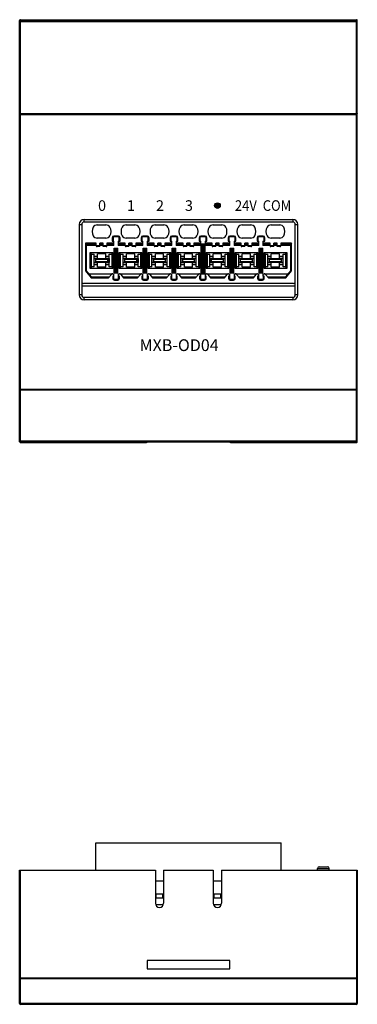
# Model space of a CAD drawing. Units: millimetres. Extents: x 2762 to 5563, y 1843 to 2258.
# Drawn here: x 4415 to 4456, y 1948 to 2067 of the extents above; entities that cross this region are included whole.
import ezdxf

# ---------------------------------------------------------------- set-up
doc = ezdxf.new("R2010")
doc.units = ezdxf.units.MM
doc.header["$MEASUREMENT"] = 0
doc.layers.add('5剖面线层', color=2, linetype='Continuous')
doc.layers.add('6文字层', color=3, linetype='Continuous')

msp = doc.modelspace()

# ---------------------------------------------------------------- hatches: boundary and pattern name
at = {"layer": '5剖面线层'}
h = msp.add_hatch(color=3, dxfattribs=at)
h.dxf.hatch_style = 1
edge = h.paths.add_edge_path()
edge.add_ellipse((4439.18, 2044.69), major_axis=(0.34, 0), ratio=1, start_angle=0, end_angle=360)

# ---------------------------------------------------------------- linework, layer by layer
at = {"color": 7, "linetype": 'Continuous'}
for p, q in [((4415.28, 2016.22), (4415.28, 2067.02)), ((4415.28, 2066.91), (4456.08, 2066.91)), ((4415.38, 2016.12), (4415.38, 2067.12)), ((4415.38, 2067.12), (4431.68, 2067.12)), ((4415.38, 2067.01), (4455.98, 2067.01)), ((4440.69, 2067.03), (4430.67, 2067.03)), ((4430.67, 2067.03), (4430.68, 2067.02)), ((4430.68, 2067.02), (4440.68, 2067.02)), ((4431.68, 2067.12), (4431.68, 2067.09)), ((4432.68, 2067.12), (4432.68, 2067.09)), ((4432.68, 2067.12), (4438.68, 2067.12)), ((4438.68, 2067.12), (4438.68, 2067.09)), ((4439.68, 2067.12), (4455.98, 2067.12)), ((4439.68, 2067.12), (4439.68, 2067.09)), ((4440.68, 2067.02), (4440.69, 2067.03)), ((4455.98, 2016.12), (4455.98, 2067.12)), ((4455.99, 2067.01), (4455.98, 2067.01)), ((4456.08, 2016.22), (4456.08, 2067.02)), ((4415.28, 2055.67), (4456.08, 2055.67)), ((4415.38, 2055.82), (4455.98, 2055.82)), ((4455.98, 2055.77), (4415.38, 2055.77)), ((4456, 2055.77), (4455.98, 2055.77)), ((4423.08, 2043.02), (4448.28, 2043.02)), ((4423.08, 2042.72), (4423.08, 2043.02)), ((4448.28, 2043.02), (4448.28, 2042.72)), ((4422.48, 2042.42), (4422.78, 2042.42)), ((4422.48, 2042.42), (4422.48, 2033.92)), ((4422.78, 2042.42), (4422.78, 2033.92)), ((4423.08, 2042.72), (4448.28, 2042.72)), ((4424.65, 2042.37), (4425.71, 2042.37)), ((4428.15, 2042.37), (4429.21, 2042.37)), ((4431.65, 2042.37), (4432.71, 2042.37)), ((4435.15, 2042.37), (4436.21, 2042.37)), ((4438.65, 2042.37), (4439.71, 2042.37)), ((4442.15, 2042.37), (4443.21, 2042.37)), ((4445.65, 2042.37), (4446.71, 2042.37)), ((4448.58, 2042.42), (4448.88, 2042.42)), ((4448.58, 2033.92), (4448.58, 2042.42)), ((4448.88, 2033.92), (4448.88, 2042.42)), ((4425.71, 2040.77), (4424.65, 2040.77)), ((4426.56, 2040.82), (4426.46, 2040.82)), ((4426.46, 2040.82), (4426.46, 2040.42)), ((4426.56, 2040.82), (4426.56, 2040.42)), ((4427.21, 2041.02), (4426.66, 2041.02)), ((4426.66, 2041.02), (4426.66, 2040.92)), ((4427.21, 2040.92), (4426.66, 2040.92)), ((4427.21, 2040.92), (4427.21, 2041.02)), ((4427.41, 2040.82), (4427.31, 2040.82)), ((4427.31, 2040.42), (4427.31, 2040.82)), ((4427.41, 2040.42), (4427.41, 2040.82)), ((4429.21, 2040.77), (4428.15, 2040.77)), ((4430.06, 2040.82), (4429.96, 2040.82)), ((4429.96, 2040.82), (4429.96, 2040.42)), ((4430.06, 2040.82), (4430.06, 2040.42)), ((4430.71, 2041.02), (4430.16, 2041.02)), ((4430.16, 2041.02), (4430.16, 2040.92)), ((4430.71, 2040.92), (4430.16, 2040.92)), ((4430.71, 2040.92), (4430.71, 2041.02)), ((4430.91, 2040.82), (4430.81, 2040.82)), ((4430.81, 2040.42), (4430.81, 2040.82)), ((4430.91, 2040.42), (4430.91, 2040.82)), ((4432.71, 2040.77), (4431.65, 2040.77)), ((4433.56, 2040.82), (4433.46, 2040.82)), ((4433.46, 2040.82), (4433.46, 2040.42)), ((4433.56, 2040.82), (4433.56, 2040.42)), ((4434.21, 2041.02), (4433.66, 2041.02)), ((4433.66, 2041.02), (4433.66, 2040.92)), ((4434.21, 2040.92), (4433.66, 2040.92)), ((4434.21, 2040.92), (4434.21, 2041.02)), ((4434.41, 2040.82), (4434.31, 2040.82)), ((4434.31, 2040.42), (4434.31, 2040.82)), ((4434.41, 2040.42), (4434.41, 2040.82)), ((4436.21, 2040.77), (4435.15, 2040.77)), ((4437.06, 2040.82), (4436.96, 2040.82)), ((4436.96, 2040.82), (4436.96, 2040.42)), ((4437.06, 2040.82), (4437.06, 2040.42)), ((4437.71, 2041.02), (4437.16, 2041.02)), ((4437.16, 2041.02), (4437.16, 2040.92)), ((4437.71, 2040.92), (4437.16, 2040.92)), ((4437.71, 2040.92), (4437.71, 2041.02)), ((4437.91, 2040.82), (4437.81, 2040.82)), ((4437.81, 2040.42), (4437.81, 2040.82)), ((4437.91, 2040.42), (4437.91, 2040.82)), ((4439.71, 2040.77), (4438.65, 2040.77)), ((4440.56, 2040.82), (4440.46, 2040.82)), ((4440.46, 2040.82), (4440.46, 2040.42)), ((4440.56, 2040.82), (4440.56, 2040.42)), ((4441.21, 2041.02), (4440.66, 2041.02)), ((4440.66, 2041.02), (4440.66, 2040.92)), ((4441.21, 2040.92), (4440.66, 2040.92)), ((4441.21, 2040.92), (4441.21, 2041.02)), ((4441.41, 2040.82), (4441.31, 2040.82)), ((4441.31, 2040.42), (4441.31, 2040.82)), ((4441.41, 2040.42), (4441.41, 2040.82)), ((4443.21, 2040.77), (4442.15, 2040.77)), ((4444.06, 2040.82), (4443.96, 2040.82)), ((4443.96, 2040.82), (4443.96, 2040.42)), ((4444.06, 2040.82), (4444.06, 2040.42)), ((4444.71, 2041.02), (4444.16, 2041.02)), ((4444.16, 2041.02), (4444.16, 2040.92)), ((4444.71, 2040.92), (4444.16, 2040.92)), ((4444.71, 2040.92), (4444.71, 2041.02)), ((4444.91, 2040.82), (4444.81, 2040.82)), ((4444.81, 2040.42), (4444.81, 2040.82)), ((4444.91, 2040.42), (4444.91, 2040.82)), ((4446.71, 2040.77), (4445.65, 2040.77)), ((4424.53, 2040.15), (4423.23, 2040.15)), ((4423.23, 2040.15), (4423.33, 2040.05)), ((4423.23, 2040.15), (4423.23, 2036.83)), ((4424.53, 2040.05), (4423.33, 2040.05)), ((4423.33, 2040.05), (4423.33, 2036.87)), ((4424.53, 2039.9), (4423.33, 2039.9)), ((4424.53, 2039.85), (4424.53, 2040.15)), ((4424.98, 2039.85), (4424.53, 2039.85)), ((4424.98, 2039.75), (4424.63, 2039.75)), ((4425.38, 2040.15), (4424.98, 2040.15)), ((4424.98, 2039.75), (4424.98, 2040.15)), ((4425.38, 2040.05), (4424.98, 2040.05)), ((4425.38, 2039.9), (4424.98, 2039.9)), ((4425.38, 2039.75), (4425.38, 2040.15)), ((4425.83, 2039.85), (4425.38, 2039.85)), ((4425.73, 2039.75), (4425.38, 2039.75)), ((4426.68, 2040.15), (4425.83, 2040.15)), ((4425.83, 2040.15), (4425.83, 2039.85)), ((4426.68, 2040.05), (4425.83, 2040.05)), ((4426.68, 2039.9), (4425.83, 2039.9)), ((4426.46, 2040.42), (4426.68, 2040.42)), ((4426.68, 2039.9), (4426.68, 2040.42)), ((4426.71, 2039.57), (4427.16, 2039.57)), ((4426.71, 2036.57), (4426.71, 2039.57)), ((4426.75, 2036.57), (4426.75, 2039.57)), ((4426.85, 2039.57), (4426.85, 2036.57)), ((4427.01, 2036.57), (4427.01, 2039.57)), ((4427.11, 2039.57), (4427.11, 2036.57)), ((4427.16, 2036.57), (4427.16, 2039.57)), ((4427.18, 2040.42), (4427.41, 2040.42)), ((4427.18, 2040.42), (4427.18, 2039.9)), ((4428.03, 2040.15), (4427.18, 2040.15)), ((4428.03, 2040.05), (4427.18, 2040.05)), ((4428.03, 2039.9), (4427.18, 2039.9)), ((4428.03, 2039.85), (4428.03, 2040.15)), ((4428.48, 2039.85), (4428.03, 2039.85)), ((4428.48, 2039.75), (4428.13, 2039.75)), ((4428.88, 2040.15), (4428.48, 2040.15)), ((4428.48, 2039.75), (4428.48, 2040.15)), ((4428.88, 2040.05), (4428.48, 2040.05)), ((4428.88, 2039.9), (4428.48, 2039.9)), ((4428.88, 2039.75), (4428.88, 2040.15)), ((4429.33, 2039.85), (4428.88, 2039.85)), ((4429.23, 2039.75), (4428.88, 2039.75)), ((4430.18, 2040.15), (4429.33, 2040.15)), ((4429.33, 2040.15), (4429.33, 2039.85)), ((4430.18, 2040.05), (4429.33, 2040.05)), ((4430.18, 2039.9), (4429.33, 2039.9)), ((4429.96, 2040.42), (4430.18, 2040.42)), ((4430.18, 2039.9), (4430.18, 2040.42)), ((4430.21, 2039.57), (4430.66, 2039.57)), ((4430.21, 2036.57), (4430.21, 2039.57)), ((4430.25, 2036.57), (4430.25, 2039.57)), ((4430.35, 2039.57), (4430.35, 2036.57)), ((4430.51, 2036.57), (4430.51, 2039.57)), ((4430.61, 2039.57), (4430.61, 2036.57)), ((4430.66, 2036.57), (4430.66, 2039.57)), ((4430.68, 2040.42), (4430.91, 2040.42)), ((4430.68, 2040.42), (4430.68, 2039.9)), ((4431.53, 2040.15), (4430.68, 2040.15)), ((4431.53, 2040.05), (4430.68, 2040.05)), ((4431.53, 2039.9), (4430.68, 2039.9)), ((4431.53, 2039.85), (4431.53, 2040.15)), ((4431.98, 2039.85), (4431.53, 2039.85)), ((4431.98, 2039.75), (4431.63, 2039.75)), ((4432.38, 2040.15), (4431.98, 2040.15)), ((4431.98, 2039.75), (4431.98, 2040.15)), ((4432.38, 2040.05), (4431.98, 2040.05)), ((4432.38, 2039.9), (4431.98, 2039.9)), ((4432.38, 2039.75), (4432.38, 2040.15)), ((4432.83, 2039.85), (4432.38, 2039.85)), ((4432.73, 2039.75), (4432.38, 2039.75)), ((4433.68, 2040.15), (4432.83, 2040.15)), ((4432.83, 2040.15), (4432.83, 2039.85)), ((4433.68, 2040.05), (4432.83, 2040.05)), ((4433.68, 2039.9), (4432.83, 2039.9)), ((4433.46, 2040.42), (4433.68, 2040.42)), ((4433.68, 2039.9), (4433.68, 2040.42)), ((4433.71, 2039.57), (4434.16, 2039.57)), ((4433.71, 2036.57), (4433.71, 2039.57)), ((4433.75, 2036.57), (4433.75, 2039.57)), ((4433.85, 2039.57), (4433.85, 2036.57)), ((4434.01, 2036.57), (4434.01, 2039.57)), ((4434.11, 2039.57), (4434.11, 2036.57)), ((4434.16, 2036.57), (4434.16, 2039.57)), ((4434.18, 2040.42), (4434.41, 2040.42)), ((4434.18, 2040.42), (4434.18, 2039.9)), ((4435.03, 2040.15), (4434.18, 2040.15)), ((4435.03, 2040.05), (4434.18, 2040.05)), ((4435.03, 2039.9), (4434.18, 2039.9)), ((4435.03, 2039.85), (4435.03, 2040.15)), ((4435.48, 2039.85), (4435.03, 2039.85)), ((4435.48, 2039.75), (4435.13, 2039.75)), ((4435.88, 2040.15), (4435.48, 2040.15)), ((4435.48, 2039.75), (4435.48, 2040.15)), ((4435.88, 2040.05), (4435.48, 2040.05)), ((4435.88, 2039.9), (4435.48, 2039.9)), ((4435.88, 2039.75), (4435.88, 2040.15)), ((4436.33, 2039.85), (4435.88, 2039.85)), ((4436.23, 2039.75), (4435.88, 2039.75)), ((4437.18, 2040.15), (4436.33, 2040.15)), ((4436.33, 2040.15), (4436.33, 2039.85)), ((4438.53, 2040.05), (4436.33, 2040.05)), ((4437.21, 2039.9), (4436.33, 2039.9)), ((4436.96, 2040.42), (4437.18, 2040.42)), ((4437.18, 2040.05), (4437.18, 2040.42)), ((4437.21, 2036.47), (4437.21, 2039.9)), ((4437.32, 2040.05), (4437.3, 2039.3)), ((4437.3, 2037.21), (4437.3, 2039.3)), ((4437.4, 2039.25), (4437.43, 2040.05)), ((4437.4, 2039.25), (4437.46, 2039.25)), ((4437.4, 2039.25), (4437.4, 2037.27)), ((4437.44, 2040.05), (4437.46, 2039.25)), ((4437.46, 2037.27), (4437.46, 2039.25)), ((4437.56, 2039.3), (4437.54, 2040.05)), ((4437.56, 2039.3), (4437.56, 2037.21)), ((4438.53, 2039.9), (4437.66, 2039.9)), ((4437.66, 2039.9), (4437.66, 2036.47)), ((4437.68, 2040.42), (4437.91, 2040.42)), ((4437.68, 2040.42), (4437.68, 2040.05)), ((4438.53, 2040.15), (4437.68, 2040.15)), ((4438.53, 2039.85), (4438.53, 2040.15)), ((4438.98, 2039.85), (4438.53, 2039.85)), ((4438.98, 2039.75), (4438.63, 2039.75)), ((4439.38, 2040.15), (4438.98, 2040.15)), ((4438.98, 2039.75), (4438.98, 2040.15)), ((4439.38, 2040.05), (4438.98, 2040.05)), ((4439.38, 2039.9), (4438.98, 2039.9)), ((4439.38, 2039.75), (4439.38, 2040.15)), ((4439.83, 2039.85), (4439.38, 2039.85)), ((4439.73, 2039.75), (4439.38, 2039.75)), ((4440.68, 2040.15), (4439.83, 2040.15)), ((4439.83, 2040.15), (4439.83, 2039.85)), ((4440.68, 2040.05), (4439.83, 2040.05)), ((4440.68, 2039.9), (4439.83, 2039.9)), ((4440.46, 2040.42), (4440.68, 2040.42)), ((4440.68, 2039.9), (4440.68, 2040.42)), ((4440.71, 2039.57), (4441.16, 2039.57)), ((4440.71, 2036.57), (4440.71, 2039.57)), ((4440.75, 2036.57), (4440.75, 2039.57)), ((4440.85, 2039.57), (4440.85, 2036.57)), ((4441.01, 2036.57), (4441.01, 2039.57)), ((4441.11, 2039.57), (4441.11, 2036.57)), ((4441.16, 2036.57), (4441.16, 2039.57)), ((4441.18, 2040.42), (4441.41, 2040.42)), ((4441.18, 2040.42), (4441.18, 2039.9)), ((4442.03, 2040.15), (4441.18, 2040.15)), ((4442.03, 2040.05), (4441.18, 2040.05)), ((4442.03, 2039.9), (4441.18, 2039.9)), ((4442.03, 2039.85), (4442.03, 2040.15)), ((4442.48, 2039.85), (4442.03, 2039.85)), ((4442.48, 2039.75), (4442.13, 2039.75)), ((4442.88, 2040.15), (4442.48, 2040.15)), ((4442.48, 2039.75), (4442.48, 2040.15)), ((4442.88, 2040.05), (4442.48, 2040.05)), ((4442.88, 2039.9), (4442.48, 2039.9)), ((4442.88, 2039.75), (4442.88, 2040.15)), ((4443.33, 2039.85), (4442.88, 2039.85)), ((4443.23, 2039.75), (4442.88, 2039.75)), ((4444.18, 2040.15), (4443.33, 2040.15)), ((4443.33, 2040.15), (4443.33, 2039.85)), ((4444.18, 2040.05), (4443.33, 2040.05)), ((4444.18, 2039.9), (4443.33, 2039.9)), ((4443.96, 2040.42), (4444.18, 2040.42)), ((4444.18, 2039.9), (4444.18, 2040.42)), ((4444.21, 2039.57), (4444.66, 2039.57)), ((4444.21, 2036.57), (4444.21, 2039.57)), ((4444.25, 2036.57), (4444.25, 2039.57)), ((4444.35, 2039.57), (4444.35, 2036.57)), ((4444.51, 2036.57), (4444.51, 2039.57)), ((4444.61, 2039.57), (4444.61, 2036.57)), ((4444.66, 2036.57), (4444.66, 2039.57)), ((4444.68, 2040.42), (4444.91, 2040.42)), ((4444.68, 2040.42), (4444.68, 2039.9)), ((4445.53, 2040.15), (4444.68, 2040.15)), ((4445.53, 2040.05), (4444.68, 2040.05)), ((4445.53, 2039.9), (4444.68, 2039.9)), ((4445.53, 2039.85), (4445.53, 2040.15)), ((4445.98, 2039.85), (4445.53, 2039.85)), ((4445.98, 2039.75), (4445.63, 2039.75)), ((4446.38, 2040.15), (4445.98, 2040.15)), ((4445.98, 2039.75), (4445.98, 2040.15)), ((4446.38, 2040.05), (4445.98, 2040.05)), ((4446.38, 2039.9), (4445.98, 2039.9)), ((4446.38, 2039.75), (4446.38, 2040.15)), ((4446.83, 2039.85), (4446.38, 2039.85)), ((4446.73, 2039.75), (4446.38, 2039.75)), ((4448.13, 2040.15), (4446.83, 2040.15)), ((4446.83, 2040.15), (4446.83, 2039.85)), ((4448.03, 2040.05), (4446.83, 2040.05)), ((4448.03, 2039.9), (4446.83, 2039.9)), ((4448.13, 2040.15), (4448.03, 2040.05)), ((4448.03, 2036.87), (4448.03, 2040.05)), ((4448.13, 2036.83), (4448.13, 2040.15)), ((4423.82, 2039.03), (4426.55, 2039.03)), ((4423.82, 2037.11), (4423.82, 2039.03)), ((4423.97, 2038.83), (4423.82, 2039.03)), ((4423.97, 2038.83), (4424.27, 2038.83)), ((4423.97, 2037.31), (4423.97, 2038.83)), ((4424.27, 2037.31), (4424.27, 2038.83)), ((4424.68, 2038.57), (4424.27, 2038.57)), ((4424.68, 2038.33), (4424.27, 2038.33)), ((4424.28, 2038.32), (4426.08, 2038.32)), ((4424.48, 2038.22), (4424.28, 2038.32)), ((4424.28, 2037.82), (4424.28, 2038.32)), ((4424.48, 2038.22), (4425.88, 2038.22)), ((4424.48, 2037.92), (4424.48, 2038.22)), ((4425.68, 2038.86), (4424.68, 2038.86)), ((4424.68, 2038.33), (4424.68, 2038.86)), ((4425.68, 2038.33), (4425.68, 2038.86)), ((4426.1, 2038.57), (4425.68, 2038.57)), ((4426.1, 2038.33), (4425.68, 2038.33)), ((4425.88, 2038.22), (4426.08, 2038.32)), ((4425.88, 2038.22), (4425.88, 2037.92)), ((4426.08, 2038.32), (4426.08, 2037.82)), ((4426.1, 2038.83), (4426.4, 2038.83)), ((4426.1, 2037.31), (4426.1, 2038.83)), ((4426.4, 2038.83), (4426.55, 2039.03)), ((4426.4, 2038.83), (4426.4, 2037.31)), ((4426.55, 2039.03), (4426.55, 2037.11)), ((4427.32, 2039.03), (4430.05, 2039.03)), ((4427.47, 2038.83), (4427.32, 2039.03)), ((4427.32, 2037.11), (4427.32, 2039.03)), ((4427.47, 2038.83), (4427.77, 2038.83)), ((4427.47, 2037.31), (4427.47, 2038.83)), ((4427.77, 2037.31), (4427.77, 2038.83)), ((4428.18, 2038.57), (4427.77, 2038.57)), ((4428.18, 2038.33), (4427.77, 2038.33)), ((4427.78, 2038.32), (4429.58, 2038.32)), ((4427.98, 2038.22), (4427.78, 2038.32)), ((4427.78, 2037.82), (4427.78, 2038.32)), ((4427.98, 2038.22), (4429.38, 2038.22)), ((4427.98, 2037.92), (4427.98, 2038.22)), ((4429.18, 2038.86), (4428.18, 2038.86)), ((4428.18, 2038.33), (4428.18, 2038.86)), ((4429.18, 2038.33), (4429.18, 2038.86)), ((4429.6, 2038.57), (4429.18, 2038.57)), ((4429.6, 2038.33), (4429.18, 2038.33)), ((4429.38, 2038.22), (4429.58, 2038.32)), ((4429.38, 2038.22), (4429.38, 2037.92)), ((4429.58, 2038.32), (4429.58, 2037.82)), ((4429.6, 2038.83), (4429.9, 2038.83)), ((4429.6, 2037.31), (4429.6, 2038.83)), ((4429.9, 2038.83), (4430.05, 2039.03)), ((4429.9, 2038.83), (4429.9, 2037.31)), ((4430.05, 2039.03), (4430.05, 2037.11)), ((4430.82, 2039.03), (4433.55, 2039.03)), ((4430.97, 2038.83), (4430.82, 2039.03)), ((4430.82, 2037.11), (4430.82, 2039.03)), ((4430.97, 2038.83), (4431.27, 2038.83)), ((4430.97, 2037.31), (4430.97, 2038.83)), ((4431.27, 2037.31), (4431.27, 2038.83)), ((4431.68, 2038.57), (4431.27, 2038.57)), ((4431.68, 2038.33), (4431.27, 2038.33)), ((4431.28, 2038.32), (4433.08, 2038.32)), ((4431.48, 2038.22), (4431.28, 2038.32)), ((4431.28, 2037.82), (4431.28, 2038.32)), ((4431.48, 2038.22), (4432.88, 2038.22)), ((4431.48, 2037.92), (4431.48, 2038.22)), ((4432.68, 2038.86), (4431.68, 2038.86)), ((4431.68, 2038.33), (4431.68, 2038.86)), ((4432.68, 2038.33), (4432.68, 2038.86)), ((4433.1, 2038.57), (4432.68, 2038.57)), ((4433.1, 2038.33), (4432.68, 2038.33)), ((4432.88, 2038.22), (4433.08, 2038.32)), ((4432.88, 2038.22), (4432.88, 2037.92)), ((4433.08, 2038.32), (4433.08, 2037.82)), ((4433.1, 2038.83), (4433.4, 2038.83)), ((4433.1, 2037.31), (4433.1, 2038.83)), ((4433.4, 2038.83), (4433.55, 2039.03)), ((4433.4, 2038.83), (4433.4, 2037.31)), ((4433.55, 2039.03), (4433.55, 2037.11)), ((4434.32, 2039.03), (4437.05, 2039.03)), ((4434.47, 2038.83), (4434.32, 2039.03)), ((4434.32, 2037.11), (4434.32, 2039.03)), ((4434.47, 2038.83), (4434.77, 2038.83)), ((4434.47, 2037.31), (4434.47, 2038.83)), ((4434.77, 2037.31), (4434.77, 2038.83)), ((4435.18, 2038.57), (4434.77, 2038.57)), ((4435.18, 2038.33), (4434.77, 2038.33)), ((4434.78, 2038.32), (4436.58, 2038.32)), ((4434.98, 2038.22), (4434.78, 2038.32)), ((4434.78, 2037.82), (4434.78, 2038.32)), ((4434.98, 2038.22), (4436.38, 2038.22)), ((4434.98, 2037.92), (4434.98, 2038.22)), ((4436.18, 2038.86), (4435.18, 2038.86)), ((4435.18, 2038.33), (4435.18, 2038.86)), ((4436.18, 2038.33), (4436.18, 2038.86)), ((4436.6, 2038.57), (4436.18, 2038.57)), ((4436.6, 2038.33), (4436.18, 2038.33)), ((4436.38, 2038.22), (4436.58, 2038.32)), ((4436.38, 2038.22), (4436.38, 2037.92)), ((4436.58, 2038.32), (4436.58, 2037.82)), ((4436.6, 2038.83), (4436.9, 2038.83)), ((4436.6, 2037.31), (4436.6, 2038.83)), ((4436.9, 2038.83), (4437.05, 2039.03)), ((4436.9, 2038.83), (4436.9, 2037.31)), ((4437.05, 2039.03), (4437.05, 2037.11)), ((4437.82, 2039.03), (4440.55, 2039.03)), ((4437.97, 2038.83), (4437.82, 2039.03)), ((4437.82, 2037.11), (4437.82, 2039.03)), ((4437.97, 2038.83), (4438.27, 2038.83)), ((4437.97, 2037.31), (4437.97, 2038.83)), ((4438.27, 2037.31), (4438.27, 2038.83)), ((4438.68, 2038.57), (4438.27, 2038.57)), ((4438.68, 2038.33), (4438.27, 2038.33)), ((4438.28, 2038.32), (4440.08, 2038.32)), ((4438.48, 2038.22), (4438.28, 2038.32)), ((4438.28, 2037.82), (4438.28, 2038.32)), ((4438.48, 2038.22), (4439.88, 2038.22)), ((4438.48, 2037.92), (4438.48, 2038.22)), ((4439.68, 2038.86), (4438.68, 2038.86)), ((4438.68, 2038.33), (4438.68, 2038.86)), ((4439.68, 2038.33), (4439.68, 2038.86)), ((4440.1, 2038.57), (4439.68, 2038.57)), ((4440.1, 2038.33), (4439.68, 2038.33)), ((4439.88, 2038.22), (4440.08, 2038.32)), ((4439.88, 2038.22), (4439.88, 2037.92)), ((4440.08, 2038.32), (4440.08, 2037.82)), ((4440.1, 2038.83), (4440.4, 2038.83)), ((4440.1, 2037.31), (4440.1, 2038.83)), ((4440.4, 2038.83), (4440.55, 2039.03)), ((4440.4, 2038.83), (4440.4, 2037.31)), ((4440.55, 2039.03), (4440.55, 2037.11)), ((4441.32, 2039.03), (4444.05, 2039.03)), ((4441.47, 2038.83), (4441.32, 2039.03)), ((4441.32, 2037.11), (4441.32, 2039.03)), ((4441.47, 2038.83), (4441.77, 2038.83)), ((4441.47, 2037.31), (4441.47, 2038.83)), ((4441.77, 2037.31), (4441.77, 2038.83)), ((4442.18, 2038.57), (4441.77, 2038.57)), ((4442.18, 2038.33), (4441.77, 2038.33)), ((4441.78, 2038.32), (4443.58, 2038.32)), ((4441.98, 2038.22), (4441.78, 2038.32)), ((4441.78, 2037.82), (4441.78, 2038.32)), ((4441.98, 2038.22), (4443.38, 2038.22)), ((4441.98, 2037.92), (4441.98, 2038.22)), ((4443.18, 2038.86), (4442.18, 2038.86)), ((4442.18, 2038.33), (4442.18, 2038.86)), ((4443.18, 2038.33), (4443.18, 2038.86)), ((4443.6, 2038.57), (4443.18, 2038.57)), ((4443.6, 2038.33), (4443.18, 2038.33)), ((4443.38, 2038.22), (4443.58, 2038.32)), ((4443.38, 2038.22), (4443.38, 2037.92)), ((4443.58, 2038.32), (4443.58, 2037.82)), ((4443.6, 2038.83), (4443.9, 2038.83)), ((4443.6, 2037.31), (4443.6, 2038.83)), ((4443.9, 2038.83), (4444.05, 2039.03)), ((4443.9, 2038.83), (4443.9, 2037.31)), ((4444.05, 2039.03), (4444.05, 2037.11)), ((4444.82, 2039.03), (4447.55, 2039.03)), ((4444.97, 2038.83), (4444.82, 2039.03)), ((4444.82, 2037.11), (4444.82, 2039.03)), ((4444.97, 2038.83), (4445.27, 2038.83)), ((4444.97, 2037.31), (4444.97, 2038.83)), ((4445.27, 2037.31), (4445.27, 2038.83)), ((4445.68, 2038.57), (4445.27, 2038.57)), ((4445.68, 2038.33), (4445.27, 2038.33)), ((4445.28, 2038.32), (4447.08, 2038.32)), ((4445.48, 2038.22), (4445.28, 2038.32)), ((4445.28, 2037.82), (4445.28, 2038.32)), ((4445.48, 2038.22), (4446.88, 2038.22)), ((4445.48, 2037.92), (4445.48, 2038.22)), ((4446.68, 2038.86), (4445.68, 2038.86)), ((4445.68, 2038.33), (4445.68, 2038.86)), ((4446.68, 2038.33), (4446.68, 2038.86)), ((4447.1, 2038.57), (4446.68, 2038.57)), ((4447.1, 2038.33), (4446.68, 2038.33)), ((4446.88, 2038.22), (4447.08, 2038.32)), ((4446.88, 2038.22), (4446.88, 2037.92)), ((4447.08, 2038.32), (4447.08, 2037.82)), ((4447.1, 2038.83), (4447.4, 2038.83)), ((4447.1, 2037.31), (4447.1, 2038.83)), ((4447.4, 2038.83), (4447.55, 2039.03)), ((4447.4, 2038.83), (4447.4, 2037.31)), ((4447.55, 2039.03), (4447.55, 2037.11)), ((4423.97, 2037.31), (4423.82, 2037.11)), ((4426.55, 2037.11), (4423.82, 2037.11)), ((4424.27, 2037.31), (4423.97, 2037.31)), ((4424.68, 2037.81), (4424.27, 2037.81)), ((4424.68, 2037.57), (4424.27, 2037.57)), ((4424.48, 2037.92), (4424.28, 2037.82)), ((4426.08, 2037.82), (4424.28, 2037.82)), ((4425.88, 2037.92), (4424.48, 2037.92)), ((4424.68, 2037.29), (4424.68, 2037.81)), ((4425.68, 2037.29), (4424.68, 2037.29)), ((4426.1, 2037.81), (4425.68, 2037.81)), ((4425.68, 2037.29), (4425.68, 2037.81)), ((4426.1, 2037.57), (4425.68, 2037.57)), ((4425.88, 2037.92), (4426.08, 2037.82)), ((4426.4, 2037.31), (4426.1, 2037.31)), ((4426.4, 2037.31), (4426.55, 2037.11)), ((4427.47, 2037.31), (4427.32, 2037.11)), ((4430.05, 2037.11), (4427.32, 2037.11)), ((4427.77, 2037.31), (4427.47, 2037.31)), ((4428.18, 2037.81), (4427.77, 2037.81)), ((4428.18, 2037.57), (4427.77, 2037.57)), ((4427.98, 2037.92), (4427.78, 2037.82)), ((4429.58, 2037.82), (4427.78, 2037.82)), ((4429.38, 2037.92), (4427.98, 2037.92)), ((4428.18, 2037.29), (4428.18, 2037.81)), ((4429.18, 2037.29), (4428.18, 2037.29)), ((4429.6, 2037.81), (4429.18, 2037.81)), ((4429.18, 2037.29), (4429.18, 2037.81)), ((4429.6, 2037.57), (4429.18, 2037.57)), ((4429.38, 2037.92), (4429.58, 2037.82)), ((4429.9, 2037.31), (4429.6, 2037.31)), ((4429.9, 2037.31), (4430.05, 2037.11)), ((4430.97, 2037.31), (4430.82, 2037.11)), ((4433.55, 2037.11), (4430.82, 2037.11)), ((4431.27, 2037.31), (4430.97, 2037.31)), ((4431.68, 2037.81), (4431.27, 2037.81)), ((4431.68, 2037.57), (4431.27, 2037.57)), ((4431.48, 2037.92), (4431.28, 2037.82)), ((4433.08, 2037.82), (4431.28, 2037.82)), ((4432.88, 2037.92), (4431.48, 2037.92)), ((4431.68, 2037.29), (4431.68, 2037.81)), ((4432.68, 2037.29), (4431.68, 2037.29)), ((4433.1, 2037.81), (4432.68, 2037.81)), ((4432.68, 2037.29), (4432.68, 2037.81)), ((4433.1, 2037.57), (4432.68, 2037.57)), ((4432.88, 2037.92), (4433.08, 2037.82)), ((4433.4, 2037.31), (4433.1, 2037.31)), ((4433.4, 2037.31), (4433.55, 2037.11)), ((4434.47, 2037.31), (4434.32, 2037.11)), ((4437.05, 2037.11), (4434.32, 2037.11)), ((4434.77, 2037.31), (4434.47, 2037.31)), ((4435.18, 2037.81), (4434.77, 2037.81)), ((4435.18, 2037.57), (4434.77, 2037.57)), ((4434.98, 2037.92), (4434.78, 2037.82)), ((4436.58, 2037.82), (4434.78, 2037.82)), ((4436.38, 2037.92), (4434.98, 2037.92)), ((4435.18, 2037.29), (4435.18, 2037.81)), ((4436.18, 2037.29), (4435.18, 2037.29)), ((4436.6, 2037.81), (4436.18, 2037.81)), ((4436.18, 2037.29), (4436.18, 2037.81)), ((4436.6, 2037.57), (4436.18, 2037.57)), ((4436.38, 2037.92), (4436.58, 2037.82)), ((4436.9, 2037.31), (4436.6, 2037.31)), ((4436.9, 2037.31), (4437.05, 2037.11)), ((4437.3, 2037.21), (4437.32, 2036.47)), ((4437.4, 2037.27), (4437.46, 2037.27)), ((4437.43, 2036.47), (4437.4, 2037.27)), ((4437.46, 2037.27), (4437.44, 2036.47)), ((4437.54, 2036.47), (4437.56, 2037.21)), ((4437.97, 2037.31), (4437.82, 2037.11)), ((4440.55, 2037.11), (4437.82, 2037.11)), ((4438.27, 2037.31), (4437.97, 2037.31)), ((4438.68, 2037.81), (4438.27, 2037.81)), ((4438.68, 2037.57), (4438.27, 2037.57)), ((4438.48, 2037.92), (4438.28, 2037.82)), ((4440.08, 2037.82), (4438.28, 2037.82)), ((4439.88, 2037.92), (4438.48, 2037.92)), ((4438.68, 2037.29), (4438.68, 2037.81)), ((4439.68, 2037.29), (4438.68, 2037.29)), ((4440.1, 2037.81), (4439.68, 2037.81)), ((4439.68, 2037.29), (4439.68, 2037.81)), ((4440.1, 2037.57), (4439.68, 2037.57)), ((4439.88, 2037.92), (4440.08, 2037.82)), ((4440.4, 2037.31), (4440.1, 2037.31)), ((4440.4, 2037.31), (4440.55, 2037.11)), ((4441.47, 2037.31), (4441.32, 2037.11)), ((4444.05, 2037.11), (4441.32, 2037.11)), ((4441.77, 2037.31), (4441.47, 2037.31)), ((4442.18, 2037.81), (4441.77, 2037.81)), ((4442.18, 2037.57), (4441.77, 2037.57)), ((4441.98, 2037.92), (4441.78, 2037.82)), ((4443.58, 2037.82), (4441.78, 2037.82)), ((4443.38, 2037.92), (4441.98, 2037.92)), ((4442.18, 2037.29), (4442.18, 2037.81)), ((4443.18, 2037.29), (4442.18, 2037.29)), ((4443.6, 2037.81), (4443.18, 2037.81)), ((4443.18, 2037.29), (4443.18, 2037.81)), ((4443.6, 2037.57), (4443.18, 2037.57)), ((4443.38, 2037.92), (4443.58, 2037.82)), ((4443.9, 2037.31), (4443.6, 2037.31)), ((4443.9, 2037.31), (4444.05, 2037.11)), ((4444.97, 2037.31), (4444.82, 2037.11)), ((4447.55, 2037.11), (4444.82, 2037.11)), ((4445.27, 2037.31), (4444.97, 2037.31)), ((4445.68, 2037.81), (4445.27, 2037.81)), ((4445.68, 2037.57), (4445.27, 2037.57)), ((4445.48, 2037.92), (4445.28, 2037.82)), ((4447.08, 2037.82), (4445.28, 2037.82)), ((4446.88, 2037.92), (4445.48, 2037.92)), ((4445.68, 2037.29), (4445.68, 2037.81)), ((4446.68, 2037.29), (4445.68, 2037.29)), ((4447.1, 2037.81), (4446.68, 2037.81)), ((4446.68, 2037.29), (4446.68, 2037.81)), ((4447.1, 2037.57), (4446.68, 2037.57)), ((4446.88, 2037.92), (4447.08, 2037.82)), ((4447.4, 2037.31), (4447.1, 2037.31)), ((4447.4, 2037.31), (4447.55, 2037.11)), ((4423.23, 2036.83), (4423.33, 2036.87)), ((4423.23, 2036.83), (4423.93, 2036)), ((4423.98, 2036.1), (4423.33, 2036.87)), ((4423.66, 2036.47), (4426.68, 2036.47)), ((4423.93, 2036), (4423.98, 2036.1)), ((4423.93, 2036), (4426.03, 2036)), ((4423.98, 2036.1), (4426.11, 2036.1)), ((4426.03, 2036), (4426.37, 2036.4)), ((4426.68, 2036.17), (4426.53, 2036.17)), ((4426.53, 2036.17), (4426.53, 2035.92)), ((4426.53, 2035.92), (4426.63, 2035.92)), ((4426.63, 2036.17), (4426.63, 2035.92)), ((4426.68, 2036.17), (4426.68, 2036.47)), ((4426.71, 2036.57), (4427.16, 2036.57)), ((4426.73, 2035.82), (4427.13, 2035.82)), ((4426.73, 2035.82), (4426.73, 2035.72)), ((4426.73, 2035.72), (4427.13, 2035.72)), ((4427.13, 2035.72), (4427.13, 2035.82)), ((4427.18, 2036.47), (4430.18, 2036.47)), ((4427.18, 2036.47), (4427.18, 2036.17)), ((4427.33, 2036.17), (4427.18, 2036.17)), ((4427.23, 2035.92), (4427.23, 2036.17)), ((4427.23, 2035.92), (4427.33, 2035.92)), ((4427.33, 2035.92), (4427.33, 2036.17)), ((4427.5, 2036.4), (4427.83, 2036)), ((4427.75, 2036.1), (4429.61, 2036.1)), ((4427.83, 2036), (4429.53, 2036)), ((4429.53, 2036), (4429.87, 2036.4)), ((4430.18, 2036.17), (4430.03, 2036.17)), ((4430.03, 2036.17), (4430.03, 2035.92)), ((4430.03, 2035.92), (4430.13, 2035.92)), ((4430.13, 2036.17), (4430.13, 2035.92)), ((4430.18, 2036.17), (4430.18, 2036.47)), ((4430.21, 2036.57), (4430.66, 2036.57)), ((4430.23, 2035.82), (4430.63, 2035.82)), ((4430.23, 2035.82), (4430.23, 2035.72)), ((4430.23, 2035.72), (4430.63, 2035.72)), ((4430.63, 2035.72), (4430.63, 2035.82)), ((4430.68, 2036.47), (4433.68, 2036.47)), ((4430.68, 2036.47), (4430.68, 2036.17)), ((4430.83, 2036.17), (4430.68, 2036.17)), ((4430.73, 2035.92), (4430.73, 2036.17)), ((4430.73, 2035.92), (4430.83, 2035.92)), ((4430.83, 2035.92), (4430.83, 2036.17)), ((4431, 2036.4), (4431.33, 2036)), ((4431.25, 2036.1), (4433.11, 2036.1)), ((4431.33, 2036), (4433.03, 2036)), ((4433.03, 2036), (4433.37, 2036.4)), ((4433.68, 2036.17), (4433.53, 2036.17)), ((4433.53, 2036.17), (4433.53, 2035.92)), ((4433.53, 2035.92), (4433.63, 2035.92)), ((4433.63, 2036.17), (4433.63, 2035.92)), ((4433.68, 2036.17), (4433.68, 2036.47)), ((4433.71, 2036.57), (4434.16, 2036.57)), ((4433.73, 2035.82), (4434.13, 2035.82)), ((4433.73, 2035.82), (4433.73, 2035.72)), ((4433.73, 2035.72), (4434.13, 2035.72)), ((4434.13, 2035.72), (4434.13, 2035.82)), ((4434.18, 2036.47), (4440.68, 2036.47)), ((4434.18, 2036.47), (4434.18, 2036.17)), ((4434.33, 2036.17), (4434.18, 2036.17)), ((4434.23, 2035.92), (4434.23, 2036.17)), ((4434.23, 2035.92), (4434.33, 2035.92)), ((4434.33, 2035.92), (4434.33, 2036.17)), ((4434.5, 2036.4), (4434.83, 2036)), ((4434.75, 2036.1), (4436.61, 2036.1)), ((4434.83, 2036), (4436.53, 2036)), ((4436.53, 2036), (4436.87, 2036.4)), ((4437.18, 2036.17), (4437.03, 2036.17)), ((4437.03, 2036.17), (4437.03, 2035.92)), ((4437.03, 2035.92), (4437.13, 2035.92)), ((4437.13, 2036.17), (4437.13, 2035.92)), ((4437.18, 2036.17), (4437.18, 2036.47)), ((4437.23, 2035.82), (4437.63, 2035.82)), ((4437.23, 2035.82), (4437.23, 2035.72)), ((4437.23, 2035.72), (4437.63, 2035.72)), ((4437.63, 2035.72), (4437.63, 2035.82)), ((4437.68, 2036.47), (4437.68, 2036.17)), ((4437.83, 2036.17), (4437.68, 2036.17)), ((4437.73, 2035.92), (4437.73, 2036.17)), ((4437.73, 2035.92), (4437.83, 2035.92)), ((4437.83, 2035.92), (4437.83, 2036.17)), ((4438, 2036.4), (4438.33, 2036)), ((4438.25, 2036.1), (4440.11, 2036.1)), ((4438.33, 2036), (4440.03, 2036)), ((4440.03, 2036), (4440.37, 2036.4)), ((4440.68, 2036.17), (4440.53, 2036.17)), ((4440.53, 2036.17), (4440.53, 2035.92)), ((4440.53, 2035.92), (4440.63, 2035.92)), ((4440.63, 2036.17), (4440.63, 2035.92)), ((4440.68, 2036.17), (4440.68, 2036.47)), ((4440.71, 2036.57), (4441.16, 2036.57)), ((4440.73, 2035.82), (4441.13, 2035.82)), ((4440.73, 2035.82), (4440.73, 2035.72)), ((4440.73, 2035.72), (4441.13, 2035.72)), ((4441.13, 2035.72), (4441.13, 2035.82)), ((4441.18, 2036.47), (4444.18, 2036.47)), ((4441.18, 2036.47), (4441.18, 2036.17)), ((4441.33, 2036.17), (4441.18, 2036.17)), ((4441.23, 2035.92), (4441.23, 2036.17)), ((4441.23, 2035.92), (4441.33, 2035.92)), ((4441.33, 2035.92), (4441.33, 2036.17)), ((4441.5, 2036.4), (4441.83, 2036)), ((4441.75, 2036.1), (4443.61, 2036.1)), ((4441.83, 2036), (4443.53, 2036)), ((4443.53, 2036), (4443.87, 2036.4)), ((4444.18, 2036.17), (4444.03, 2036.17)), ((4444.03, 2036.17), (4444.03, 2035.92)), ((4444.03, 2035.92), (4444.13, 2035.92)), ((4444.13, 2036.17), (4444.13, 2035.92)), ((4444.18, 2036.17), (4444.18, 2036.47)), ((4444.21, 2036.57), (4444.66, 2036.57)), ((4444.23, 2035.82), (4444.63, 2035.82)), ((4444.23, 2035.82), (4444.23, 2035.72)), ((4444.23, 2035.72), (4444.63, 2035.72)), ((4444.63, 2035.72), (4444.63, 2035.82)), ((4444.68, 2036.47), (4447.7, 2036.47)), ((4444.68, 2036.47), (4444.68, 2036.17)), ((4444.83, 2036.17), (4444.68, 2036.17)), ((4444.73, 2035.92), (4444.73, 2036.17)), ((4444.73, 2035.92), (4444.83, 2035.92)), ((4444.83, 2035.92), (4444.83, 2036.17)), ((4445, 2036.4), (4445.33, 2036)), ((4445.25, 2036.1), (4447.39, 2036.1)), ((4445.33, 2036), (4447.43, 2036)), ((4448.03, 2036.87), (4447.39, 2036.1)), ((4447.43, 2036), (4447.39, 2036.1)), ((4447.43, 2036), (4448.13, 2036.83)), ((4448.13, 2036.83), (4448.03, 2036.87)), ((4422.78, 2035.02), (4448.58, 2035.02)), ((4448.38, 2035.32), (4422.98, 2035.32)), ((4422.78, 2033.92), (4422.48, 2033.92)), ((4448.28, 2033.62), (4423.08, 2033.62)), ((4423.08, 2033.32), (4423.08, 2033.62)), ((4448.28, 2033.32), (4423.08, 2033.32)), ((4448.28, 2033.62), (4448.28, 2033.32)), ((4448.88, 2033.92), (4448.58, 2033.92)), ((4415.28, 2022.57), (4456.08, 2022.57)), ((4415.36, 2022.48), (4415.38, 2022.47)), ((4415.38, 2022.47), (4455.98, 2022.47)), ((4455.98, 2022.42), (4415.38, 2022.42)), ((4456.08, 2016.27), (4415.28, 2016.27)), ((4415.37, 2016.17), (4415.38, 2016.17)), ((4455.98, 2016.17), (4415.38, 2016.17)), ((4415.38, 2016.12), (4430.61, 2016.12)), ((4430.61, 2016.12), (4430.68, 2016.16)), ((4440.68, 2016.16), (4430.68, 2016.16)), ((4440.68, 2016.16), (4440.75, 2016.12)), ((4440.75, 2016.12), (4455.98, 2016.12)), ((4424.48, 1964.55), (4424.48, 1967.85)), ((4424.48, 1967.85), (4446.88, 1967.85)), ((4446.88, 1964.55), (4446.88, 1967.85)), ((4415.28, 1948.45), (4415.28, 1964.55)), ((4415.28, 1964.55), (4431.68, 1964.55)), ((4415.38, 1948.35), (4415.38, 1964.55)), ((4431.68, 1964.55), (4431.68, 1960.55)), ((4432.68, 1964.55), (4438.68, 1964.55)), ((4432.68, 1964.55), (4432.68, 1960.55)), ((4438.68, 1964.55), (4438.68, 1960.55)), ((4439.68, 1964.55), (4456.08, 1964.55)), ((4439.68, 1964.55), (4439.68, 1960.55)), ((4451.28, 1964.75), (4452.68, 1964.75)), ((4451.28, 1964.55), (4451.28, 1964.75)), ((4451.48, 1964.95), (4452.48, 1964.95)), ((4452.68, 1964.55), (4452.68, 1964.75)), ((4455.98, 1964.55), (4455.98, 1948.35)), ((4456.08, 1964.55), (4456.08, 1948.45)), ((4431.68, 1963.25), (4432.68, 1963.25)), ((4438.68, 1963.25), (4439.68, 1963.25)), ((4432.68, 1961.65), (4431.68, 1961.65)), ((4432.68, 1961.15), (4431.68, 1961.15)), ((4431.78, 1961.15), (4431.78, 1961.65)), ((4432.58, 1961.15), (4432.58, 1961.65)), ((4439.68, 1961.65), (4438.68, 1961.65)), ((4439.68, 1961.15), (4438.68, 1961.15)), ((4438.78, 1961.15), (4438.78, 1961.65)), ((4439.58, 1961.15), (4439.58, 1961.65)), ((4432.63, 1960.35), (4431.73, 1960.35)), ((4439.63, 1960.35), (4438.73, 1960.35)), ((4440.69, 1953.65), (4430.67, 1953.65)), ((4430.67, 1953.65), (4430.68, 1952.65)), ((4430.68, 1952.65), (4440.68, 1952.65)), ((4440.68, 1952.65), (4440.69, 1953.65)), ((4415.38, 1951.55), (4455.98, 1951.55)), ((4415.38, 1951.45), (4455.98, 1951.45)), ((4455.98, 1948.45), (4415.38, 1948.45)), ((4455.98, 1948.35), (4415.38, 1948.35))]:
    msp.add_line(p, q, dxfattribs=at)
at = {"color": 3}
msp.add_circle((4439.18, 2044.69), 0.34, dxfattribs=at)
at = {"color": 7, "linetype": 'Continuous'}
for centre, radius, start, end in [((4415.38, 2066.91), 0.1, 89.9811, 180.0167), ((4415.38, 2055.67), 0.1, 89.9779, 180.0134), ((4455.98, 2055.72), 0.0974, 0.0736, 18.2993), ((4423.08, 2042.42), 0.6, 90, 180), ((4448.28, 2042.42), 0.6, 0, 90), ((4423.08, 2042.42), 0.3, 90, 180), ((4425.08, 2041.57), 1.05, 150, 210), ((4424.65, 2041.82), 0.55, 90, 150), ((4425.71, 2041.82), 0.55, 30, 90), ((4425.28, 2041.57), 1.05, 330, 30), ((4428.58, 2041.57), 1.05, 150, 210), ((4428.15, 2041.82), 0.55, 90, 150), ((4429.21, 2041.82), 0.55, 30, 90), ((4428.78, 2041.57), 1.05, 330, 30), ((4432.08, 2041.57), 1.05, 150, 210), ((4431.65, 2041.82), 0.55, 90, 150), ((4432.71, 2041.82), 0.55, 30, 90), ((4432.28, 2041.57), 1.05, 330, 30), ((4435.58, 2041.57), 1.05, 150, 210), ((4435.15, 2041.82), 0.55, 90, 150), ((4436.21, 2041.82), 0.55, 30, 90), ((4435.78, 2041.57), 1.05, 330, 30), ((4439.08, 2041.57), 1.05, 150, 210), ((4438.65, 2041.82), 0.55, 90, 150), ((4439.71, 2041.82), 0.55, 30, 90), ((4439.28, 2041.57), 1.05, 330, 30), ((4442.58, 2041.57), 1.05, 150, 210), ((4442.15, 2041.82), 0.55, 90, 150), ((4443.21, 2041.82), 0.55, 30, 90), ((4442.78, 2041.57), 1.05, 330, 30), ((4446.08, 2041.57), 1.05, 150, 210), ((4445.65, 2041.82), 0.55, 90, 150), ((4446.71, 2041.82), 0.55, 30, 90), ((4446.28, 2041.57), 1.05, 330, 30), ((4448.28, 2042.42), 0.3, 0, 90), ((4424.65, 2041.32), 0.55, 210, 270), ((4425.71, 2041.32), 0.55, 270, 330), ((4426.66, 2040.82), 0.2, 90, 180), ((4426.66, 2040.82), 0.1, 90, 180), ((4427.21, 2040.82), 0.2, 0, 90), ((4427.21, 2040.82), 0.1, 0, 90), ((4428.15, 2041.32), 0.55, 210, 270), ((4429.21, 2041.32), 0.55, 270, 330), ((4430.16, 2040.82), 0.2, 90, 180), ((4430.16, 2040.82), 0.1, 90, 180), ((4430.71, 2040.82), 0.2, 0, 90), ((4430.71, 2040.82), 0.1, 0, 90), ((4431.65, 2041.32), 0.55, 210, 270), ((4432.71, 2041.32), 0.55, 270, 330), ((4433.66, 2040.82), 0.2, 90, 180), ((4433.66, 2040.82), 0.1, 90, 180), ((4434.21, 2040.82), 0.2, 0, 90), ((4434.21, 2040.82), 0.1, 0, 90), ((4435.15, 2041.32), 0.55, 210, 270), ((4436.21, 2041.32), 0.55, 270, 330), ((4437.16, 2040.82), 0.2, 90, 180), ((4437.16, 2040.82), 0.1, 90, 180), ((4437.71, 2040.82), 0.2, 0, 90), ((4437.71, 2040.82), 0.1, 0, 90), ((4438.65, 2041.32), 0.55, 210, 270), ((4439.71, 2041.32), 0.55, 270, 330), ((4440.66, 2040.82), 0.2, 90, 180), ((4440.66, 2040.82), 0.1, 90, 180), ((4441.21, 2040.82), 0.2, 0, 90), ((4441.21, 2040.82), 0.1, 0, 90), ((4442.15, 2041.32), 0.55, 210, 270), ((4443.21, 2041.32), 0.55, 270, 330), ((4444.16, 2040.82), 0.2, 90, 180), ((4444.16, 2040.82), 0.1, 90, 180), ((4444.71, 2040.82), 0.2, 0, 90), ((4444.71, 2040.82), 0.1, 0, 90), ((4445.65, 2041.32), 0.55, 210, 270), ((4446.71, 2041.32), 0.55, 270, 330), ((4424.63, 2039.85), 0.1, 180, 270), ((4425.73, 2039.85), 0.1, 270, 0), ((4428.13, 2039.85), 0.1, 180, 270), ((4429.23, 2039.85), 0.1, 270, 0), ((4431.63, 2039.85), 0.1, 180, 270), ((4432.73, 2039.85), 0.1, 270, 0), ((4435.13, 2039.85), 0.1, 180, 270), ((4436.23, 2039.85), 0.1, 270, 0), ((4438.63, 2039.85), 0.1, 180, 270), ((4439.73, 2039.85), 0.1, 270, 0), ((4442.13, 2039.85), 0.1, 180, 270), ((4443.23, 2039.85), 0.1, 270, 0), ((4445.63, 2039.85), 0.1, 180, 270), ((4446.73, 2039.85), 0.1, 270, 0), ((4426.52, 2036.27), 0.2, 90, 140), ((4426.73, 2035.92), 0.2, 180, 270), ((4426.73, 2035.92), 0.1, 180, 270), ((4427.13, 2035.92), 0.2, 270, 360), ((4427.13, 2035.92), 0.1, 270, 0), ((4427.34, 2036.27), 0.2, 40, 90), ((4430.02, 2036.27), 0.2, 90, 140), ((4430.23, 2035.92), 0.2, 180, 270), ((4430.23, 2035.92), 0.1, 180, 270), ((4430.63, 2035.92), 0.2, 270, 360), ((4430.63, 2035.92), 0.1, 270, 0), ((4430.84, 2036.27), 0.2, 40, 90), ((4433.52, 2036.27), 0.2, 90, 140), ((4433.73, 2035.92), 0.2, 180, 270), ((4433.73, 2035.92), 0.1, 180, 270), ((4434.13, 2035.92), 0.2, 270, 360), ((4434.13, 2035.92), 0.1, 270, 0), ((4434.34, 2036.27), 0.2, 40, 90), ((4437.02, 2036.27), 0.2, 90, 140), ((4437.23, 2035.92), 0.2, 180, 270), ((4437.23, 2035.92), 0.1, 180, 270), ((4437.63, 2035.92), 0.2, 270, 360), ((4437.63, 2035.92), 0.1, 270, 0), ((4437.84, 2036.27), 0.2, 40, 90), ((4440.52, 2036.27), 0.2, 90, 140), ((4440.73, 2035.92), 0.2, 180, 270), ((4440.73, 2035.92), 0.1, 180, 270), ((4441.13, 2035.92), 0.2, 270, 360), ((4441.13, 2035.92), 0.1, 270, 0), ((4441.34, 2036.27), 0.2, 40, 90), ((4444.02, 2036.27), 0.2, 90, 140), ((4444.23, 2035.92), 0.2, 180, 270), ((4444.23, 2035.92), 0.1, 180, 270), ((4444.63, 2035.92), 0.2, 270, 360), ((4444.63, 2035.92), 0.1, 270, 0), ((4444.84, 2036.27), 0.2, 40, 90), ((4422.98, 2035.62), 0.3, 227.6046, 270), ((4448.38, 2035.62), 0.3, 270, 312.3954), ((4423.08, 2033.92), 0.6, 180, 270), ((4423.08, 2033.92), 0.3, 180, 270), ((4448.28, 2033.92), 0.6, 270, 0), ((4448.28, 2033.92), 0.3, 270, 0), ((4415.38, 2022.52), 0.0974, 180.0736, 198.2993), ((4455.98, 2022.57), 0.1, 269.9779, 0.0134), ((4455.98, 2016.27), 0.1, 269.9811, 0.0167), ((4451.48, 1964.75), 0.2, 90, 179.8), ((4452.48, 1964.75), 0.2, 0.2, 90), ((4432.18, 1960.55), 0.5, 180, 0), ((4439.18, 1960.55), 0.5, 180, 0), ((4415.38, 1951.55), 0.1, 180, 270), ((4455.98, 1951.55), 0.1, 270, 0), ((4415.38, 1948.45), 0.1, 180, 270), ((4455.98, 1948.45), 0.1, 270, 0)]:
    msp.add_arc(centre, radius, start, end, dxfattribs=at)
for centre, major_axis, ratio, start_param, end_param in [((4415.38, 2067.02), (0, 0.1), 0.999962, 0, 1.570796), ((4432.18, 2067.09), (0.5, 0), 0.008727, 3.141593, 6.283185), ((4439.18, 2067.09), (0.5, 0), 0.008727, 3.141593, 6.283185), ((4455.98, 2067.02), (0, 0.1), 0.999962, -1.570796, 0), ((4415.38, 2016.22), (0, 0.1), 0.999962, 1.570796, 3.141593), ((4455.98, 2016.22), (0, 0.1), 0.999962, -3.141593, -1.570796)]:
    msp.add_ellipse(centre, major_axis=major_axis, ratio=ratio, start_param=start_param, end_param=end_param, dxfattribs=at)
for points, knots in [([(4456.08, 2066.91), (4456.08, 2066.93), (4456.06, 2066.98), (4456.02, 2067), (4455.99, 2067.01)], [0, 0, 0, 0, 0.499893, 1, 1, 1, 1]), ([(4415.38, 2055.82), (4415.37, 2055.82), (4415.34, 2055.82), (4415.3, 2055.78), (4415.28, 2055.75), (4415.28, 2055.72)], [0, 0, 0, 0, 0.298114, 0.558943, 1, 1, 1, 1]), ([(4455.98, 2055.82), (4456, 2055.82), (4456.05, 2055.81), (4456.07, 2055.77), (4456.08, 2055.75)], [0, 0, 0, 0, 0.548014, 1, 1, 1, 1]), ([(4456.08, 2055.67), (4456.08, 2055.69), (4456.07, 2055.72), (4456.05, 2055.75), (4456.03, 2055.76)], [0, 0, 0, 0, 0.499988, 1, 1, 1, 1]), ([(4437.21, 2039.9), (4437.21, 2039.92), (4437.21, 2039.95), (4437.21, 2039.99), (4437.21, 2040.02), (4437.21, 2040.03), (4437.21, 2040.04), (4437.21, 2040.04), (4437.21, 2040.05)], [0, 0, 0, 0, 0.365062, 0.680078, 0.804753, 0.901768, 0.967547, 1, 1, 1, 1]), ([(4437.4, 2039.25), (4437.39, 2039.25), (4437.36, 2039.25), (4437.33, 2039.26), (4437.31, 2039.28), (4437.3, 2039.3), (4437.3, 2039.3)], [0, 0, 0, 0, 0.325992, 0.605727, 0.824907, 1, 1, 1, 1]), ([(4437.46, 2039.25), (4437.48, 2039.25), (4437.5, 2039.25), (4437.53, 2039.26), (4437.56, 2039.28), (4437.56, 2039.3), (4437.56, 2039.3)], [0, 0, 0, 0, 0.326115, 0.605529, 0.824676, 1, 1, 1, 1]), ([(4437.65, 2040.05), (4437.65, 2040.05), (4437.65, 2040.05), (4437.65, 2040.04), (4437.65, 2040.04), (4437.65, 2040.04), (4437.65, 2040.04)], [0, 0, 0, 0, 0.067058, 0.256678, 0.568371, 1, 1, 1, 1]), ([(4437.65, 2040.04), (4437.66, 2040.02), (4437.66, 2039.97), (4437.66, 2039.92), (4437.66, 2039.9)], [0, 0, 0, 0, 0.399213, 1, 1, 1, 1]), ([(4437.4, 2037.27), (4437.39, 2037.27), (4437.36, 2037.27), (4437.33, 2037.26), (4437.31, 2037.24), (4437.3, 2037.22), (4437.3, 2037.21)], [0, 0, 0, 0, 0.326114, 0.605529, 0.824676, 1, 1, 1, 1]), ([(4437.46, 2037.27), (4437.48, 2037.27), (4437.5, 2037.27), (4437.53, 2037.26), (4437.56, 2037.24), (4437.56, 2037.22), (4437.56, 2037.21)], [0, 0, 0, 0, 0.325992, 0.605726, 0.824906, 1, 1, 1, 1]), ([(4415.28, 2022.57), (4415.28, 2022.55), (4415.3, 2022.51), (4415.34, 2022.48), (4415.36, 2022.48)], [0, 0, 0, 0, 0.499853, 1, 1, 1, 1]), ([(4415.38, 2022.42), (4415.36, 2022.42), (4415.32, 2022.44), (4415.29, 2022.47), (4415.29, 2022.49)], [0, 0, 0, 0, 0.548014, 1, 1, 1, 1]), ([(4455.98, 2022.42), (4456, 2022.42), (4456.03, 2022.43), (4456.07, 2022.46), (4456.08, 2022.5), (4456.08, 2022.52)], [0, 0, 0, 0, 0.298114, 0.558943, 1, 1, 1, 1]), ([(4415.28, 2016.27), (4415.28, 2016.24), (4415.3, 2016.19), (4415.35, 2016.17), (4415.37, 2016.17)], [0, 0, 0, 0, 0.499893, 1, 1, 1, 1]), ([(4415.38, 1951.55), (4415.37, 1951.55), (4415.35, 1951.55), (4415.33, 1951.55), (4415.31, 1951.55), (4415.3, 1951.55), (4415.29, 1951.55), (4415.29, 1951.55), (4415.28, 1951.55), (4415.28, 1951.55), (4415.28, 1951.55), (4415.28, 1951.55)], [0, 0, 0, 0, 0.38213, 0.5556, 0.7071, 0.831398, 0.923594, 0.956584, 0.980481, 0.995028, 1, 1, 1, 1]), ([(4456.08, 1951.55), (4456.08, 1951.55), (4456.08, 1951.55), (4456.08, 1951.55), (4456.08, 1951.55), (4456.07, 1951.55), (4456.06, 1951.55), (4456.05, 1951.55), (4456.04, 1951.55), (4456.01, 1951.55), (4455.99, 1951.55), (4455.98, 1951.55)], [0, 0, 0, 0, 0.004975, 0.01953, 0.043442, 0.076451, 0.168703, 0.293102, 0.444643, 0.618015, 1, 1, 1, 1]), ([(4415.38, 1948.45), (4415.37, 1948.45), (4415.35, 1948.45), (4415.33, 1948.45), (4415.31, 1948.45), (4415.3, 1948.45), (4415.29, 1948.45), (4415.29, 1948.45), (4415.28, 1948.45), (4415.28, 1948.45)], [0, 0, 0, 0, 0.382, 0.555416, 0.706876, 0.831153, 0.923355, 0.980292, 1, 1, 1, 1]), ([(4456.08, 1948.45), (4456.08, 1948.45), (4456.08, 1948.45), (4456.07, 1948.45), (4456.06, 1948.45), (4456.05, 1948.45), (4456.04, 1948.45), (4456.01, 1948.45), (4455.99, 1948.45), (4455.98, 1948.45)], [0, 0, 0, 0, 0.019719, 0.07669, 0.168947, 0.293323, 0.444822, 0.618142, 1, 1, 1, 1])]:
    msp.add_open_spline(points, degree=3, knots=knots, dxfattribs=at)
msp.add_open_spline([(4456.03, 2055.76), (4456.02, 2055.76), (4456.01, 2055.77), (4456, 2055.77)], degree=3, dxfattribs=at)

# ---------------------------------------------------------------- texts
at = {"layer": '6文字层', "attachment_point": 1}
for s, insert, char_height, width in [('{\\f@HarmonyOS Sans SC Medium|b0|i0|c134|p0;0}', (4424.75, 2045.34), 1.28, 7.0652), ('{\\f@HarmonyOS Sans SC Medium|b0|i0|c134|p0;1}', (4428.25, 2045.34), 1.28, 7.0652), ('{\\f@HarmonyOS Sans SC Medium|b0|i0|c134|p0;2}', (4431.75, 2045.34), 1.28, 7.0652), ('{\\f@HarmonyOS Sans SC Medium|b0|i0|c134|p0;3}', (4435.25, 2045.34), 1.28, 7.0652), ('{\\f@HarmonyOS Sans SC Medium|b0|i0|c134|p0;\\W0.9;24V}', (4441.29, 2045.34), 1.28, 7.0652), ('{\\f@HarmonyOS Sans SC Medium|b0|i0|c134|p0;\\W0.9;COM}', (4444.65, 2045.34), 1.28, 7.0652), ('\\pxsm1.05;{\\f@HarmonyOS Sans SC Medium|b0|i0|c134|p0;\\Q8;    \\H0.845238x;\\Q0;MXB-OD04}', (4427.72, 2028.57), 1.68, 13.4545)]:
    msp.add_mtext(s, dxfattribs=dict(at, insert=insert, char_height=char_height, width=width))

doc.saveas('drawing.dxf')
